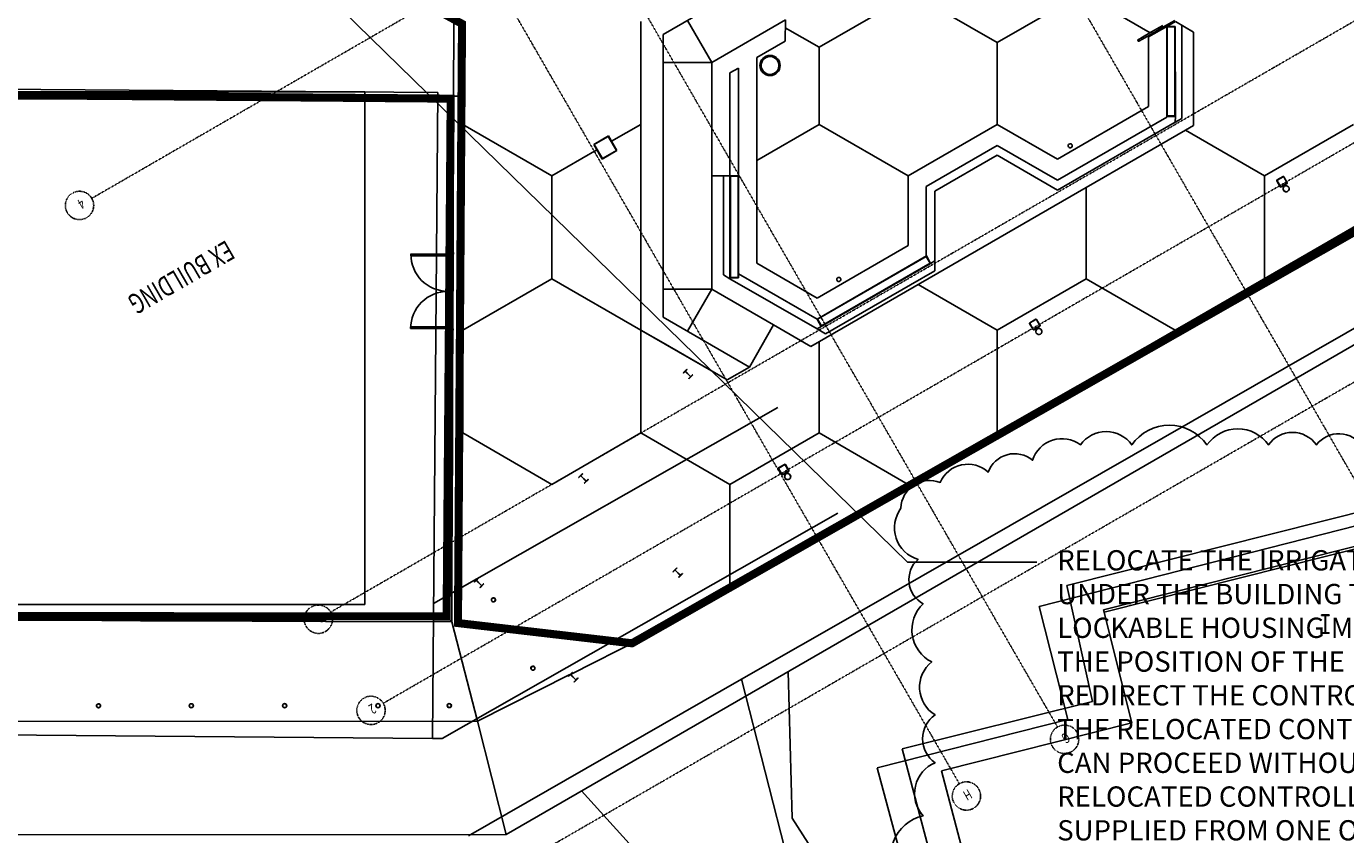
# Model space of a CAD drawing. Extents: x -446640 to 62282, y -90480 to 854597.
# Drawn here: x -237260 to -204676, y 327575 to 347536 of the extents above; entities that cross this region are included whole.
import ezdxf

# ---------------------------------------------------------------- set-up
doc = ezdxf.new("R2010")
doc.units = 0
doc.linetypes.add('X-2431-GF$0$EDG-1DOT-2', pattern=[5, 2, -1.4, 0.2, -1.4])
for name, color, linetype in [('DET-035', 2, 'CONTINUOUS'), ('NOT-25TXT', 4, 'CONTINUOUS'), ('NOT-REVIS', 3, 'CONTINUOUS'), ('X-2431-GF$0$A-BEMCON', 11, 'CONTINUOUS'), ('X-2431-GF$0$A-COLCON', 8, 'CONTINUOUS'), ('X-2431-GF$0$A-COLCON-3', 8, 'CONTINUOUS'), ('X-2431-GF$0$A-DORGEN', 11, 'CONTINUOUS'), ('X-2431-GF$0$A-DORSWG', 11, 'CONTINUOUS'), ('X-2431-GF$0$A-DORSWG-1', 11, 'CONTINUOUS'), ('X-2431-GF$0$A-GENGEN-1', 11, 'CONTINUOUS'), ('X-2431-GF$0$A-GLZALU', 11, 'CONTINUOUS'), ('X-2431-GF$0$A-GLZGEN-1', 11, 'CONTINUOUS'), ('X-2431-GF$0$A-GRDGEN-1', 133, 'X-2431-GF$0$EDG-1DOT-2'), ('X-2431-GF$0$A-HYDGEN', 11, 'CONTINUOUS'), ('X-2431-GF$0$A-METHND', 11, 'CONTINUOUS'), ('X-2431-GF$0$A-SITGEN', 11, 'CONTINUOUS'), ('X-2431-GF$0$A-SITGEN-1', 11, 'CONTINUOUS'), ('X-2431-GF$0$A-SLBCON', 11, 'CONTINUOUS'), ('X-2431-GF$0$A-SLBTRD', 11, 'CONTINUOUS'), ('X-2431-GF$0$A-SLBTRD-1', 11, 'CONTINUOUS'), ('X-2431-GF$0$A-SYMGEN-3', 11, 'CONTINUOUS'), ('X-2431-GF$0$A-WALBLK', 8, 'CONTINUOUS'), ('X-2431-GF$0$A-WALBLK-1', 8, 'CONTINUOUS'), ('X-2431-GF$0$STAY-TEXT', 31, 'CONTINUOUS'), ('X-2431-SG$0$25-2', 11, 'CONTINUOUS'), ('X-2431-SG$0$50-2', 11, 'CONTINUOUS'), ('X-2431-SG$0$A-DETL-3', 8, 'CONTINUOUS'), ('X-2431-SG$0$A-FLOR-1', 11, 'CONTINUOUS'), ('X-XREF', 7, 'CONTINUOUS')]:
    doc.layers.add(name, color=color, linetype=linetype)
doc.styles.add('EDG', font='edg.shx', dxfattribs={"width": 0.9})
doc.styles.add('X-2431-GF$0$EDG', font='edg.shx', dxfattribs={"width": 0.9})

# ---------------------------------------------------------------- blocks, each defined once
blk = doc.blocks.new('X-2431-SG')
at = {"layer": 'X-2431-SG$0$25-2'}
for p, q in [((330190, 257336), (329952, 227227)), ((332952, 227203), (333053, 239913)), ((329951, 226994), (329952, 227227)), ((329952, 227227), (329951, 226994)), ((329952, 227227), (332952, 227203)), ((338124, 218703), (333285, 227201)), ((335517, 217218), (329951, 226994)), ((335256, 217070), (345109, 199769)), ((345109, 199769), (335256, 217070))]:
    blk.add_line(p, q, dxfattribs=at)
at = {"layer": 'X-2431-SG$0$50-2'}
for p, q in [((346140, 257210), (345902, 227101)), ((332952, 227203), (333053, 239913)), ((345902, 227101), (332952, 227203))]:
    blk.add_line(p, q, dxfattribs=at)
at = {"layer": 'X-2431-SG$0$A-DETL-3'}
for p, q in [((345916, 228898), (345916, 257312)), ((333259, 239898), (333259, 228898)), ((333259, 228898), (345916, 228898))]:
    blk.add_line(p, q, dxfattribs=at)
at = {"layer": 'X-2431-SG$0$A-FLOR-1'}
for p, q in [((327543, 226339), (331413, 219594)), ((325332, 218044), (331413, 219594)), ((331413, 219594), (333081, 216679)), ((333081, 216679), (342987, 199389)), ((329221, 216245), (326010, 215385)), ((330422, 211536), (329221, 216245)), ((333209, 212247), (330422, 211536)), ((335865, 201833), (333209, 212247))]:
    blk.add_line(p, q, dxfattribs=at)
blk = doc.blocks.new('X-2431-GF')
at = {"layer": 'X-2431-GF$0$A-BEMCON'}
for p, q in [((42130, 26150), (40981, 24160)), ((42315, 26150), (42130, 26150)), ((49295, 26360), (49174, 26150)), ((49988, 26360), (49295, 26360)), ((52413, 26360), (49988, 26360)), ((52534, 26150), (52413, 26360)), ((53521, 23240), (53868, 23840)), ((53868, 23840), (53775, 24000)), ((52644, 21720), (53521, 23240))]:
    blk.add_line(p, q, dxfattribs=at)
at = {"layer": 'X-2431-GF$0$A-COLCON'}
for p, q in [((45401, 38917), (45198, 38566)), ((45205, 38562), (45409, 38912)), ((45336, 38984), (45329, 38972)), ((45329, 38972), (45397, 38932)), ((45500, 38889), (45336, 38984)), ((45425, 38916), (45493, 38876)), ((45493, 38876), (45500, 38889)), ((45114, 38602), (45106, 38589)), ((45106, 38589), (45271, 38494)), ((45182, 38562), (45114, 38602)), ((45278, 38506), (45210, 38546)), ((45271, 38494), (45278, 38506)), ((40668, 28830), (40668, 28660)), ((40674, 28660), (40674, 28830)), ((40853, 28845), (40683, 28845)), ((40683, 28839), (40853, 28839)), ((40862, 28830), (40862, 28660)), ((40868, 28660), (40868, 28830)), ((47720, 28660), (47720, 28830)), ((47726, 28830), (47726, 28660)), ((47735, 28845), (47905, 28845)), ((47905, 28839), (47735, 28839)), ((47914, 28660), (47914, 28830)), ((47920, 28830), (47920, 28660)), ((54885, 28660), (54885, 28830)), ((54891, 28830), (54891, 28660)), ((54900, 28845), (55070, 28845)), ((55070, 28839), (54900, 28839)), ((55079, 28660), (55079, 28830)), ((55085, 28830), (55085, 28660)), ((40853, 28651), (40683, 28651)), ((40683, 28645), (40853, 28645)), ((47735, 28651), (47905, 28651)), ((47905, 28645), (47735, 28645)), ((54900, 28651), (55070, 28651)), ((55070, 28645), (54900, 28645))]:
    blk.add_line(p, q, dxfattribs=at)
for centre, radius, start, end in [((45391, 38922), 11.4, 329.8411, 59.8411), ((45419, 38906), 11.4, 59.8411, 149.8411), ((45188, 38572), 11.4, 239.8411, 329.8411), ((45215, 38556), 11.4, 149.8411, 239.8411), ((62800, 29898), 50.8, 0, 180), ((62800, 29898), 50.8, 180, 0), ((62800, 29898), 46.8, 0, 180), ((62800, 29898), 46.8, 180, 0), ((65050, 29664), 50.8, 149.8047, 329.8047), ((65050, 29664), 46.8, 149.8047, 329.8047), ((65050, 29664), 50.8, 329.8047, 149.8047), ((65050, 29664), 46.8, 329.8047, 149.8047), ((40683, 28830), 15, 90, 180), ((40683, 28830), 9, 90, 180), ((40853, 28830), 15, 0, 90), ((40853, 28830), 9, 0, 90), ((47735, 28830), 15, 90, 180), ((47735, 28830), 9, 90, 180), ((47905, 28830), 15, 0, 90), ((47905, 28830), 9, 0, 90), ((54900, 28830), 15, 90, 180), ((54900, 28830), 9, 90, 180), ((55070, 28830), 15, 0, 90), ((55070, 28830), 9, 0, 90), ((66577, 28785), 50.8, 60.0238, 240.0238), ((66577, 28785), 46.8, 60.0238, 240.0238), ((66577, 28785), 50.8, 240.0238, 60.0238), ((66577, 28785), 46.8, 240.0238, 60.0238), ((40683, 28660), 15, 180, 270), ((40683, 28660), 9, 180, 270), ((40853, 28660), 15, 270, 0), ((40853, 28660), 9, 270, 0), ((47735, 28660), 15, 180, 270), ((47735, 28660), 9, 180, 270), ((47905, 28660), 9, 270, 0), ((47905, 28660), 15, 270, 0), ((54900, 28660), 15, 180, 270), ((54900, 28660), 9, 180, 270), ((55070, 28660), 9, 270, 0), ((55070, 28660), 15, 270, 0), ((62800, 27948), 50.8, 0, 180), ((62800, 27948), 50.8, 180, 0), ((62800, 27948), 46.8, 0, 180), ((62800, 27948), 46.8, 180, 0), ((68574, 27633), 50.8, 60.0238, 240.0238), ((68574, 27633), 46.8, 60.0238, 240.0238), ((68574, 27633), 50.8, 240.0238, 60.0238), ((68574, 27633), 46.8, 240.0238, 60.0238), ((70571, 26481), 50.8, 60.0238, 240.0238), ((70571, 26481), 46.8, 60.0238, 240.0238), ((70571, 26481), 50.8, 240.0238, 60.0238), ((70571, 26481), 46.8, 240.0238, 60.0238), ((72557, 25336), 50.8, 60.0238, 240.0238), ((72557, 25336), 46.8, 60.0238, 240.0238), ((72557, 25336), 50.8, 240.0238, 60.0238), ((72557, 25336), 46.8, 240.0238, 60.0238)]:
    blk.add_arc(centre, radius, start, end, dxfattribs=at)
at = {"layer": 'X-2431-GF$0$A-COLCON-3'}
for p, q in [((55020, 19854), (54620, 19854)), ((54620, 19854), (54620, 19454)), ((55020, 19454), (55020, 19854)), ((54620, 19454), (55020, 19454))]:
    blk.add_line(p, q, dxfattribs=at)
at = {"layer": 'X-2431-GF$0$A-DORGEN'}
for p, q in [((60313, 21655), (60330, 21685)), ((60355, 21629), (60313, 21653)), ((60332, 21684), (60314, 21654)), ((60314, 21654), (60357, 21630)), ((60338, 21680), (60332, 21684)), ((60333, 21685), (60339, 21681)), ((60339, 21681), (60338, 21680)), ((60344, 21608), (60355, 21627)), ((60369, 21591), (60345, 21605)), ((60358, 21627), (60346, 21607)), ((60346, 21607), (60370, 21593)), ((60370, 21593), (60382, 21613)), ((60383, 21611), (60372, 21592)), ((60384, 21614), (60427, 21589)), ((60426, 21587), (60385, 21611)), ((60427, 21589), (60444, 21618)), ((60446, 21617), (60429, 21588)), ((60437, 21622), (60438, 21624)), ((60444, 21618), (60437, 21622)), ((60438, 21624), (60445, 21620)), ((59365, 20027), (59382, 20056)), ((59373, 20020), (59366, 20024)), ((59384, 20055), (59367, 20026)), ((59367, 20026), (59374, 20022)), ((59374, 20022), (59373, 20020)), ((59426, 20031), (59384, 20055)), ((59385, 20057), (59426, 20033)), ((59428, 20034), (59439, 20052)), ((59441, 20051), (59429, 20031)), ((59465, 20037), (59441, 20051)), ((59442, 20053), (59466, 20039)), ((59453, 20017), (59465, 20037)), ((59496, 19990), (59454, 20015)), ((59467, 20036), (59456, 20018)), ((59456, 20016), (59497, 19992)), ((59471, 19963), (59472, 19965)), ((59478, 19959), (59471, 19963)), ((59472, 19965), (59479, 19961)), ((59479, 19961), (59496, 19990)), ((59498, 19989), (59481, 19960))]:
    blk.add_line(p, q, dxfattribs=at)
for centre, radius, start, end in [((60314, 21654), 2, 149.8047, 239.8047), ((60332, 21684), 2, 59.8047, 149.8047), ((60346, 21607), 2, 149.8047, 239.8047), ((60354, 21627), 1.41, 329.8047, 59.8047), ((60356, 21628), 2, 329.8047, 59.8047), ((60370, 21593), 2, 239.8047, 329.8047), ((60383, 21612), 2, 59.8047, 149.8047), ((60384, 21610), 1.41, 59.8047, 149.8047), ((60427, 21589), 2, 239.8047, 329.8047), ((60444, 21618), 2, 329.8047, 59.8047), ((59367, 20026), 2, 149.8047, 239.8047), ((59384, 20055), 2, 59.8047, 149.8047), ((59427, 20034), 1.41, 239.8047, 329.8047), ((59427, 20032), 2, 239.8047, 329.8047), ((59441, 20051), 2, 59.8047, 149.8047), ((59455, 20016), 2, 149.8047, 239.8047), ((59457, 20017), 1.41, 149.8047, 239.8047), ((59465, 20037), 2, 329.8047, 59.8047), ((59479, 19961), 2, 239.8047, 329.8047), ((59496, 19990), 2, 329.8047, 59.8047)]:
    blk.add_arc(centre, radius, start, end, dxfattribs=at)
at = {"layer": 'X-2431-GF$0$A-DORSWG'}
for centre, start, end in [((60426, 21584), 239.8047, 329.8047), ((59501, 19993), 329.8047, 59.8047)]:
    blk.add_arc(centre, 920, start, end, dxfattribs=at)
at = {"layer": 'X-2431-GF$0$A-DORSWG-1'}
for p, q in [((60426, 21584), (60403, 21545)), ((60403, 21545), (61199, 21082)), ((61221, 21121), (60426, 21584)), ((61221, 21121), (61199, 21082)), ((59501, 19993), (59523, 20032)), ((60296, 19531), (59501, 19993)), ((59523, 20032), (60318, 19569)), ((60296, 19531), (60318, 19569))]:
    blk.add_line(p, q, dxfattribs=at)
at = {"layer": 'X-2431-GF$0$A-GENGEN-1'}
for p, q in [((62087, 30705), (61957, 30671)), ((61957, 30671), (61960, 30661)), ((61960, 30661), (62017, 30677)), ((62023, 30674), (62069, 30501)), ((62075, 30503), (62029, 30675)), ((62032, 30681), (62089, 30696)), ((62089, 30696), (62087, 30705)), ((62066, 30495), (62008, 30480)), ((62008, 30480), (62011, 30471)), ((62011, 30471), (62140, 30506)), ((62138, 30515), (62081, 30499)), ((62140, 30506), (62138, 30515)), ((58561, 29761), (58432, 29726)), ((58432, 29726), (58434, 29717)), ((58434, 29717), (58492, 29732)), ((58497, 29729), (58543, 29556)), ((58550, 29558), (58503, 29731)), ((58506, 29736), (58564, 29751)), ((58564, 29751), (58561, 29761)), ((58540, 29551), (58483, 29535)), ((58483, 29535), (58485, 29526)), ((58485, 29526), (58615, 29561)), ((58612, 29570), (58555, 29555)), ((58615, 29561), (58612, 29570)), ((62939, 27525), (62810, 27490)), ((62810, 27490), (62812, 27481)), ((62812, 27481), (62869, 27496)), ((62875, 27493), (62921, 27320)), ((62927, 27322), (62881, 27495)), ((62884, 27500), (62942, 27515)), ((62942, 27515), (62939, 27525)), ((62918, 27315), (62861, 27299)), ((62861, 27299), (62863, 27290)), ((62863, 27290), (62993, 27325)), ((62990, 27334), (62933, 27319)), ((62993, 27325), (62990, 27334)), ((59414, 26580), (59284, 26545)), ((59284, 26545), (59287, 26536)), ((59287, 26536), (59344, 26551)), ((59349, 26548), (59396, 26375)), ((59402, 26377), (59356, 26550)), ((59359, 26555), (59416, 26571)), ((59416, 26571), (59414, 26580)), ((59392, 26370), (59335, 26355)), ((59335, 26355), (59338, 26345)), ((59338, 26345), (59467, 26380)), ((59465, 26389), (59407, 26374)), ((59467, 26380), (59465, 26389)), ((55888, 25635), (55758, 25601)), ((55758, 25601), (55761, 25591)), ((55761, 25591), (55818, 25607)), ((55867, 25425), (55810, 25410)), ((55812, 25401), (55941, 25435)), ((55824, 25603), (55870, 25431)), ((55876, 25432), (55830, 25605)), ((55833, 25611), (55890, 25626)), ((55939, 25445), (55882, 25429)), ((55890, 25626), (55888, 25635)), ((55941, 25435), (55939, 25445)), ((55810, 25410), (55812, 25401))]:
    blk.add_line(p, q, dxfattribs=at)
for centre, start, end in [((62018, 30673), 15, 105), ((62033, 30676), 105, 195), ((62065, 30500), 285, 15), ((62079, 30504), 195, 285), ((58493, 29728), 15, 105), ((58508, 29732), 105, 195), ((58539, 29555), 285, 15), ((58554, 29559), 195, 285), ((62871, 27492), 15, 105), ((62886, 27496), 105, 195), ((62917, 27319), 285, 15), ((62932, 27323), 195, 285), ((59345, 26547), 15, 105), ((59360, 26551), 105, 195), ((59391, 26374), 285, 15), ((59406, 26378), 195, 285), ((55819, 25602), 15, 105), ((55834, 25606), 105, 195), ((55866, 25430), 285, 15), ((55881, 25434), 195, 285)]:
    blk.add_arc(centre, 4.5, start, end, dxfattribs=at)
at = {"layer": 'X-2431-GF$0$A-GLZALU'}
for p, q in [((63343, 26828), (62923, 26107)), ((63429, 26778), (63009, 26056)), ((66648, 26216), (67366, 25799)), ((66699, 26303), (67416, 25885)), ((62897, 26063), (62477, 25342)), ((62984, 26013), (62564, 25291)), ((67409, 25774), (68126, 25356)), ((67459, 25860), (68176, 25443)), ((68176, 25443), (68126, 25356)), ((68169, 25331), (68220, 25417)), ((68220, 25417), (68176, 25443)), ((62477, 25342), (62452, 25299)), ((62452, 25299), (62539, 25248)), ((62564, 25291), (62477, 25342)), ((62539, 25248), (62564, 25291)), ((68126, 25356), (68169, 25331)), ((69034, 24828), (69751, 24411)), ((69084, 24915), (69801, 24497)), ((69845, 24472), (70562, 24054)), ((61829, 24227), (61409, 23505)), ((61915, 24177), (61495, 23455)), ((69794, 24386), (70512, 23968)), ((70562, 24054), (70512, 23968)), ((70512, 23968), (70555, 23943)), ((70555, 23943), (70605, 24029)), ((70605, 24029), (70562, 24054)), ((61384, 23462), (60964, 22740)), ((71383, 23461), (72100, 23044)), ((71433, 23548), (72150, 23130)), ((61470, 23412), (61050, 22690)), ((72143, 23019), (72861, 22601)), ((72193, 23105), (72911, 22688)), ((60964, 22740), (60938, 22697)), ((60938, 22697), (61025, 22647)), ((61050, 22690), (60964, 22740)), ((61025, 22647), (61050, 22690)), ((72911, 22688), (72861, 22601)), ((72861, 22601), (72904, 22576)), ((72904, 22576), (72954, 22663)), ((72954, 22663), (72911, 22688))]:
    blk.add_line(p, q, dxfattribs=at)
at = {"layer": 'X-2431-GF$0$A-GLZALU', "extrusion": (0, 0, -1)}
for p, q in [((63368, 26872), (63343, 26828)), ((63343, 26828), (63429, 26778)), ((63454, 26821), (63368, 26872)), ((63429, 26778), (63454, 26821)), ((62923, 26107), (62897, 26063)), ((63009, 26056), (62923, 26107)), ((66655, 26328), (66605, 26241)), ((66605, 26241), (66648, 26216)), ((66648, 26216), (66699, 26303)), ((66699, 26303), (66655, 26328)), ((62897, 26063), (62984, 26013)), ((62984, 26013), (63009, 26056)), ((67416, 25885), (67366, 25799)), ((67366, 25799), (67409, 25774)), ((67409, 25774), (67459, 25860)), ((67459, 25860), (67416, 25885)), ((69041, 24940), (68991, 24853)), ((68991, 24853), (69034, 24828)), ((69034, 24828), (69084, 24915)), ((69084, 24915), (69041, 24940)), ((69801, 24497), (69751, 24411)), ((69794, 24386), (69845, 24472)), ((69845, 24472), (69801, 24497)), ((61854, 24270), (61829, 24227)), ((61829, 24227), (61915, 24177)), ((61940, 24220), (61854, 24270)), ((61915, 24177), (61940, 24220)), ((69751, 24411), (69794, 24386)), ((61409, 23505), (61384, 23462)), ((61384, 23462), (61470, 23412)), ((61495, 23455), (61409, 23505)), ((71390, 23573), (71339, 23486)), ((71339, 23486), (71383, 23461)), ((71383, 23461), (71433, 23548)), ((71433, 23548), (71390, 23573)), ((61470, 23412), (61495, 23455)), ((72150, 23130), (72100, 23044)), ((72100, 23044), (72143, 23019)), ((72143, 23019), (72193, 23105)), ((72193, 23105), (72150, 23130))]:
    blk.add_line(p, q, dxfattribs=at)
at = {"layer": 'X-2431-GF$0$A-GLZGEN-1'}
for p, q in [((63381, 26806), (62962, 26084)), ((62970, 26079), (63390, 26801)), ((63390, 26801), (63381, 26806)), ((62962, 26084), (62970, 26079)), ((66676, 26264), (66671, 26255)), ((66671, 26255), (67388, 25838)), ((67393, 25846), (66676, 26264)), ((62936, 26041), (62516, 25319)), ((62525, 25314), (62945, 26036)), ((62945, 26036), (62936, 26041)), ((67388, 25838), (67393, 25846)), ((67436, 25821), (67431, 25813)), ((67431, 25813), (68149, 25395)), ((68154, 25404), (67436, 25821)), ((62516, 25319), (62525, 25314)), ((68149, 25395), (68154, 25404)), ((69061, 24876), (69056, 24867)), ((69056, 24867), (69774, 24450)), ((69779, 24458), (69061, 24876)), ((69774, 24450), (69779, 24458)), ((61868, 24204), (61448, 23482)), ((61456, 23477), (61876, 24199)), ((61876, 24199), (61868, 24204)), ((69822, 24433), (69817, 24424)), ((69817, 24424), (70534, 24007)), ((70539, 24016), (69822, 24433)), ((70534, 24007), (70539, 24016)), ((61448, 23482), (61456, 23477)), ((71410, 23509), (71405, 23500)), ((71405, 23500), (72123, 23083)), ((72128, 23091), (71410, 23509)), ((61422, 23439), (61003, 22718)), ((61011, 22713), (61431, 23434)), ((61431, 23434), (61422, 23439)), ((72123, 23083), (72128, 23091)), ((72171, 23066), (72166, 23058)), ((72166, 23058), (72883, 22640)), ((72888, 22649), (72171, 23066)), ((61003, 22718), (61011, 22713)), ((72883, 22640), (72888, 22649))]:
    blk.add_line(p, q, dxfattribs=at)
at = {"layer": 'X-2431-GF$0$A-GRDGEN-1'}
for p, q in [((42894, 37634), (42894, -3186)), ((52305, 37634), (52305, -3186)), ((55105, 37634), (55105, -3186)), ((66434, 33919), (-8295, 33919)), ((66434, 28800), (-8295, 28800)), ((66434, 26200), (-8295, 26200)), ((66434, 14400), (-8295, 14400))]:
    blk.add_line(p, q, dxfattribs=at)
for centre in [(52305, 37984), (55105, 37984), (66784, 28800), (66784, 26200), (66784, 14400)]:
    blk.add_circle(centre, 350, dxfattribs=at)
at = {"layer": 'X-2431-GF$0$A-HYDGEN'}
for centre, radius, start, end in [((40768, 28945), 75, 0, 180), ((40768, 28945), 75, 0, 180), ((40768, 28945), 74, 0, 180), ((47820, 28945), 75, 0, 180), ((47820, 28945), 75, 0, 180), ((47820, 28945), 74, 0, 180), ((54985, 28945), 75, 0, 180), ((54985, 28945), 75, 0, 180), ((54985, 28945), 74, 0, 180), ((40768, 28945), 75, 180, 0), ((40768, 28945), 75, 180, 0), ((40768, 28945), 74, 180, 0), ((47820, 28945), 75, 180, 0), ((47820, 28945), 75, 180, 0), ((47820, 28945), 74, 180, 0), ((54985, 28945), 75, 180, 0), ((54985, 28945), 75, 180, 0), ((54985, 28945), 74, 180, 0)]:
    blk.add_arc(centre, radius, start, end, dxfattribs=at)
at = {"layer": 'X-2431-GF$0$A-METHND'}
for p, q in [((41391, 23971), (41073, 23971)), ((41709, 23971), (41391, 23971)), ((41709, 23929), (41391, 23929)), ((42012, 23971), (41709, 23971)), ((41709, 23971), (41709, 23950)), ((41709, 23950), (41709, 23929)), ((41709, 23929), (42012, 23929)), ((42012, 23971), (42015, 23971)), ((42013, 23971), (42012, 23971)), ((42012, 23929), (42015, 23929)), ((42016, 23971), (42013, 23971)), ((42016, 23929), (42013, 23929)), ((42015, 23971), (42018, 23971)), ((42015, 23929), (42018, 23929)), ((42019, 23971), (42016, 23971)), ((42019, 23929), (42016, 23929)), ((42018, 23971), (42021, 23971)), ((42018, 23929), (42021, 23929)), ((42022, 23971), (42019, 23971)), ((42022, 23929), (42019, 23929)), ((42021, 23971), (42024, 23971)), ((42021, 23929), (42024, 23929)), ((42025, 23971), (42022, 23971)), ((42025, 23929), (42022, 23929)), ((42024, 23971), (42027, 23971)), ((42024, 23929), (42027, 23929)), ((42028, 23971), (42025, 23971)), ((42028, 23929), (42025, 23929)), ((42027, 23971), (42030, 23971)), ((42027, 23929), (42030, 23929)), ((42031, 23971), (42028, 23971)), ((42031, 23929), (42028, 23929)), ((42030, 23971), (42033, 23971)), ((42030, 23929), (42033, 23929)), ((42034, 23971), (42031, 23971)), ((42034, 23929), (42031, 23929)), ((42033, 23971), (42036, 23971)), ((42033, 23929), (42036, 23929)), ((42037, 23971), (42034, 23971)), ((42037, 23929), (42034, 23929)), ((42036, 23971), (42039, 23971)), ((42036, 23929), (42039, 23929)), ((42040, 23971), (42037, 23971)), ((42040, 23929), (42037, 23929)), ((42039, 23971), (42042, 23971)), ((42039, 23929), (42042, 23929)), ((42042, 23971), (42040, 23971)), ((42042, 23929), (42040, 23929)), ((42042, 23971), (42044, 23971)), ((42045, 23971), (42042, 23971)), ((42045, 23929), (42042, 23929)), ((42042, 23929), (42044, 23929)), ((42044, 23971), (42047, 23971)), ((42044, 23929), (42047, 23929)), ((42048, 23971), (42045, 23971)), ((42048, 23929), (42045, 23929)), ((42047, 23971), (42050, 23971)), ((42047, 23929), (42050, 23929)), ((42050, 23971), (42048, 23971)), ((42050, 23929), (42048, 23929)), ((42050, 23971), (42052, 23971)), ((42053, 23971), (42050, 23971)), ((42053, 23929), (42050, 23929)), ((42050, 23929), (42052, 23929)), ((42052, 23971), (42055, 23971)), ((42052, 23929), (42055, 23929)), ((42055, 23971), (42053, 23971)), ((42055, 23929), (42053, 23929)), ((42055, 23971), (42057, 23971)), ((42058, 23971), (42055, 23971)), ((42058, 23929), (42055, 23929)), ((42055, 23929), (42057, 23929)), ((42057, 23971), (42059, 23971)), ((42057, 23929), (42059, 23929)), ((42060, 23971), (42058, 23971)), ((42060, 23929), (42058, 23929)), ((42059, 23971), (42062, 23971)), ((42059, 23929), (42062, 23929)), ((42062, 23971), (42060, 23971)), ((42062, 23929), (42060, 23929)), ((42062, 23971), (42064, 23971)), ((42065, 23971), (42062, 23971)), ((42065, 23929), (42062, 23929)), ((42062, 23929), (42064, 23929)), ((42064, 23971), (42066, 23971)), ((42064, 23929), (42066, 23929)), ((42067, 23971), (42065, 23971)), ((42067, 23929), (42065, 23929)), ((42066, 23971), (42068, 23971)), ((42066, 23929), (42068, 23929)), ((42069, 23971), (42067, 23971)), ((42069, 23929), (42067, 23929)), ((42068, 23971), (42070, 23971)), ((42068, 23929), (42070, 23929)), ((42071, 23971), (42069, 23971)), ((42071, 23929), (42069, 23929)), ((42070, 23971), (42072, 23971)), ((42070, 23929), (42072, 23929)), ((42072, 23971), (42071, 23971)), ((42072, 23929), (42071, 23929)), ((42072, 23971), (42074, 23971)), ((42074, 23971), (42072, 23971)), ((42074, 23929), (42072, 23929)), ((42072, 23929), (42074, 23929)), ((42074, 23971), (42075, 23971)), ((42076, 23971), (42074, 23971)), ((42076, 23929), (42074, 23929)), ((42074, 23929), (42075, 23929)), ((42075, 23971), (42077, 23971)), ((42075, 23929), (42077, 23929)), ((42077, 23971), (42076, 23971)), ((42077, 23929), (42076, 23929)), ((42077, 23971), (42078, 23971)), ((42079, 23971), (42077, 23971)), ((42079, 23929), (42077, 23929)), ((42077, 23929), (42078, 23929)), ((42078, 23971), (42080, 23971)), ((42078, 23929), (42080, 23929)), ((42080, 23971), (42079, 23971)), ((42080, 23929), (42079, 23929)), ((42080, 23971), (42081, 23971)), ((42081, 23971), (42080, 23971)), ((42081, 23929), (42080, 23929)), ((42080, 23929), (42081, 23929)), ((42081, 23971), (42082, 23971)), ((42083, 23971), (42081, 23971)), ((42083, 23929), (42081, 23929)), ((42081, 23929), (42082, 23929)), ((42082, 23971), (42083, 23971)), ((42082, 23929), (42083, 23929)), ((42083, 23971), (42084, 23971)), ((42084, 23971), (42083, 23971)), ((42084, 23929), (42083, 23929)), ((42083, 23929), (42084, 23929)), ((42084, 23971), (42085, 23971)), ((42085, 23971), (42084, 23971)), ((42084, 23971), (42084, 23971)), ((42085, 23929), (42084, 23929)), ((42084, 23929), (42084, 23929)), ((42084, 23929), (42085, 23929)), ((42085, 23971), (42086, 23971)), ((42086, 23971), (42085, 23971)), ((42086, 23929), (42085, 23929)), ((42085, 23929), (42086, 23929)), ((42086, 23971), (42086, 23971)), ((42086, 23971), (42087, 23971)), ((42087, 23971), (42086, 23971)), ((42086, 23971), (42086, 23971)), ((42087, 23929), (42086, 23929)), ((42086, 23929), (42086, 23929)), ((42086, 23929), (42086, 23929)), ((42086, 23929), (42087, 23929)), ((42087, 23971), (42088, 23971)), ((42087, 23971), (42087, 23971)), ((42087, 23971), (42087, 23971)), ((42087, 23971), (42087, 23971)), ((42087, 23971), (42087, 23971)), ((42087, 23971), (42087, 23971)), ((42087, 23971), (42087, 23971)), ((42087, 23971), (42087, 23971)), ((42088, 23929), (42087, 23929)), ((42087, 23929), (42087, 23929)), ((42087, 23929), (42087, 23929)), ((42087, 23929), (42087, 23929)), ((42087, 23929), (42087, 23929)), ((42087, 23929), (42087, 23929)), ((42087, 23929), (42087, 23929)), ((42087, 23929), (42087, 23929)), ((42088, 23971), (42089, 23971)), ((42089, 23929), (42088, 23929)), ((42088, 23929), (42088, 23929)), ((42089, 23971), (42090, 23971)), ((42090, 23929), (42089, 23929)), ((42090, 23971), (42091, 23971)), ((42091, 23929), (42090, 23929)), ((42091, 23971), (42092, 23971)), ((42092, 23929), (42091, 23929)), ((42092, 23971), (42092, 23971)), ((42092, 23971), (42093, 23970)), ((42093, 23929), (42092, 23929)), ((42093, 23970), (42094, 23970)), ((42094, 23930), (42093, 23930)), ((42093, 23930), (42093, 23929)), ((42094, 23970), (42095, 23970)), ((42095, 23930), (42094, 23930)), ((42095, 23970), (42096, 23970)), ((42096, 23931), (42095, 23930)), ((42096, 23970), (42096, 23969)), ((42096, 23969), (42097, 23969)), ((42097, 23931), (42096, 23931)), ((42097, 23969), (42098, 23968)), ((42098, 23932), (42097, 23931)), ((42097, 23931), (42097, 23931)), ((42098, 23968), (42099, 23968)), ((42099, 23932), (42098, 23932)), ((42099, 23968), (42099, 23967)), ((42099, 23967), (42100, 23967)), ((42100, 23933), (42099, 23933)), ((42099, 23933), (42099, 23932)), ((42100, 23967), (42101, 23966)), ((42101, 23934), (42100, 23933)), ((42101, 23966), (42101, 23966)), ((42101, 23966), (42102, 23965)), ((42102, 23935), (42101, 23934)), ((42101, 23934), (42101, 23934)), ((42102, 23965), (42103, 23965)), ((42103, 23935), (42102, 23935)), ((42103, 23965), (42103, 23964)), ((42103, 23964), (42104, 23964)), ((42104, 23937), (42103, 23936)), ((42103, 23936), (42103, 23935)), ((42104, 23964), (42104, 23963)), ((42104, 23963), (42105, 23962)), ((42105, 23938), (42104, 23937)), ((42104, 23937), (42104, 23937)), ((42105, 23962), (42105, 23961)), ((42105, 23961), (42106, 23961)), ((42106, 23939), (42105, 23939)), ((42105, 23939), (42105, 23938)), ((42106, 23961), (42106, 23960)), ((42106, 23960), (42106, 23959)), ((42106, 23959), (42107, 23958)), ((42107, 23941), (42106, 23940)), ((42106, 23940), (42106, 23939)), ((42107, 23958), (42107, 23958)), ((42107, 23958), (42107, 23957)), ((42107, 23957), (42108, 23956)), ((42108, 23944), (42107, 23943)), ((42107, 23943), (42107, 23943)), ((42107, 23943), (42107, 23942)), ((42107, 23942), (42107, 23941)), ((42108, 23956), (42108, 23955)), ((42108, 23955), (42108, 23954)), ((42108, 23954), (42108, 23954)), ((42108, 23954), (42108, 23953)), ((42108, 23953), (42108, 23952)), ((42108, 23952), (42109, 23951)), ((42109, 23949), (42108, 23948)), ((42108, 23948), (42108, 23947)), ((42108, 23947), (42108, 23947)), ((42108, 23947), (42108, 23946)), ((42108, 23946), (42108, 23945)), ((42108, 23945), (42108, 23944)), ((42109, 23951), (42109, 23950)), ((42109, 23950), (42109, 23949)), ((42109, 23950), (42109, 23950))]:
    blk.add_line(p, q, dxfattribs=at)
at = {"layer": 'X-2431-GF$0$A-SITGEN'}
blk.add_line((56535, 15140), (57431, 16679), dxfattribs=at)
at = {"layer": 'X-2431-GF$0$A-SITGEN-1'}
for p, q in [((50047, 19965), (50057, 19964)), ((50057, 19961), (50047, 19963)), ((50047, 19907), (50057, 19909)), ((50057, 19906), (50047, 19905)), ((50070, 20015), (50060, 20019)), ((50061, 20021), (50070, 20018)), ((50095, 20065), (50087, 20070)), ((50088, 20072), (50096, 20067)), ((50132, 20106), (50125, 20114)), ((50127, 20115), (50133, 20108)), ((50177, 20138), (50172, 20147)), ((50175, 20148), (50179, 20139)), ((50229, 20158), (50226, 20168)), ((50229, 20168), (50231, 20159)), ((50284, 20165), (50284, 20175)), ((50286, 20175), (50286, 20165)), ((50339, 20159), (50341, 20168)), ((50344, 20168), (50341, 20158)), ((50391, 20139), (50395, 20148)), ((50398, 20147), (50393, 20138)), ((50437, 20108), (50443, 20115)), ((50445, 20114), (50438, 20106)), ((50474, 20067), (50482, 20072)), ((50483, 20070), (50475, 20065)), ((50500, 20018), (50509, 20021)), ((50510, 20019), (50500, 20015)), ((50513, 19964), (50523, 19965)), ((50523, 19963), (50513, 19961)), ((50513, 19909), (50523, 19907)), ((50523, 19905), (50513, 19906)), ((50060, 19851), (50070, 19855)), ((50070, 19852), (50061, 19849)), ((50087, 19800), (50095, 19805)), ((50096, 19803), (50088, 19798)), ((50125, 19756), (50132, 19764)), ((50133, 19762), (50127, 19755)), ((50172, 19723), (50177, 19732)), ((50179, 19731), (50175, 19722)), ((50226, 19702), (50229, 19712)), ((50231, 19711), (50229, 19702)), ((50284, 19695), (50284, 19705)), ((50286, 19705), (50286, 19695)), ((50341, 19702), (50339, 19711)), ((50341, 19712), (50344, 19702)), ((50395, 19722), (50391, 19731)), ((50393, 19732), (50398, 19723)), ((50443, 19755), (50437, 19762)), ((50438, 19764), (50445, 19756)), ((50482, 19798), (50474, 19803)), ((50475, 19805), (50483, 19800)), ((50500, 19855), (50510, 19851)), ((50509, 19849), (50500, 19852))]:
    blk.add_line(p, q, dxfattribs=at)
blk.add_circle((50285, 19935), 250, dxfattribs=at)
for radius, start, end in [(245, 0, 180), (245, 180, 0), (240, 173.3753, 180), (240, 180, 186.6247), (240, 159.5292, 172.7785), (240, 172.7785, 173.3753), (240, 186.6247, 187.2215), (240, 187.2215, 200.4708), (230, 173.3883, 180), (230, 180, 186.6117), (230, 159.5422, 172.7655), (230, 187.2345, 200.4578), (240, 158.9324, 159.5292), (240, 145.683, 158.9324), (220, 90, 270), (230, 145.696, 158.9194), (240, 145.0862, 145.683), (240, 131.8369, 145.0862), (230, 131.8498, 145.0732), (240, 131.24, 131.8369), (240, 117.9907, 131.24), (230, 118.0037, 131.2271), (240, 117.3939, 117.9907), (240, 104.1446, 117.3939), (230, 104.1575, 117.3809), (240, 103.5477, 104.1446), (240, 90.2984, 103.5477), (230, 90.3114, 103.5348), (240, 93.1042, 95.4582), (240, 89.6986, 90.2961), (220, 270, 90), (240, 76.4523, 89.7016), (230, 76.4652, 89.6886), (240, 84.5387, 86.8969), (240, 75.8554, 76.4523), (230, 62.6191, 75.8425), (240, 62.6061, 75.8554), (230, 48.7729, 61.9963), (240, 62.0093, 62.6061), (240, 48.76, 62.0093), (230, 34.9268, 48.1501), (240, 48.1631, 48.76), (240, 34.9138, 48.1631), (230, 21.0806, 34.304), (240, 34.317, 34.9138), (240, 21.0676, 34.317), (230, 7.2345, 20.4578), (230, 339.5422, 352.7655), (240, 20.4708, 21.0676), (240, 7.2215, 20.4708), (240, 339.5292, 352.7785), (230, 0, 6.6117), (230, 353.3883, 0), (240, 346.8884, 352.7785), (240, 6.6247, 7.2215), (240, 0, 6.6247), (240, 353.3753, 0), (240, 352.7785, 353.3753), (240, 200.4708, 201.0676), (240, 201.0676, 214.317), (230, 201.0806, 214.304), (240, 206.9574, 208.4291), (240, 214.317, 214.9138), (240, 214.9138, 228.1631), (230, 214.9268, 228.1502), (240, 228.1631, 228.76), (240, 228.76, 242.0093), (230, 228.7729, 241.9963), (240, 242.0093, 242.6061), (240, 242.6061, 255.8554), (230, 242.6191, 255.8425), (240, 255.8554, 256.4523), (240, 256.4523, 269.7016), (230, 256.4652, 269.6886), (240, 264.5411, 266.8953), (240, 269.6996, 270.2971), (230, 270.3114, 283.5348), (240, 270.2984, 283.5477), (240, 273.1024, 275.4607), (230, 284.1575, 297.3809), (240, 283.5477, 284.1446), (240, 284.1446, 297.3939), (230, 298.0037, 311.2271), (240, 297.3939, 297.9907), (240, 297.9907, 311.24), (230, 311.8499, 325.0732), (240, 311.24, 311.8369), (240, 311.8369, 325.0862), (230, 325.696, 338.9194), (240, 325.0862, 325.683), (240, 325.683, 338.9324), (240, 338.9324, 339.5292), (240, 339.5292, 345.4186)]:
    blk.add_arc((50285, 19935), radius, start, end, dxfattribs=at)
at = {"layer": 'X-2431-GF$0$A-SLBCON'}
for p, q in [((56143, 40151), (55326, 37137)), ((55896, 36181), (56915, 39942)), ((50660, 38462), (49875, 35694)), ((55326, 37137), (50660, 38462)), ((59003, 38493), (59108, 36303)), ((49875, 35694), (41075, 38193)), ((41092, 38255), (49892, 35756)), ((40087, 37642), (50360, 34725)), ((50360, 34725), (51240, 37517)), ((51240, 37517), (55896, 36181)), ((63274, 33123), (62415, 37112)), ((59108, 36303), (57379, 33123)), ((34625, 33123), (65428, 33123)), ((65428, 33123), (64642, 30349)), ((65428, 33123), (64642, 30349)), ((76547, 26709), (65428, 33123)), ((60127, 30600), (34724, 30600)), ((42344, 30600), (37263, 30600)), ((42344, 30600), (41073, 28400)), ((44884, 30600), (42344, 30600)), ((46154, 28400), (44884, 30600)), ((44884, 30600), (46154, 28400)), ((49965, 30600), (48694, 28400)), ((48694, 28400), (49964, 30600)), ((52505, 30600), (49965, 30600)), ((57586, 30600), (52505, 30600)), ((53775, 28400), (52505, 30600)), ((57586, 30600), (56315, 28400)), ((60126, 30600), (62055, 30493)), ((62056, 30493), (60127, 30600)), ((62086, 30491), (64642, 30349)), ((64642, 30349), (62086, 30491)), ((64642, 30349), (63962, 27903)), ((63962, 27903), (64642, 30349)), ((85459, 18341), (64642, 30349)), ((64642, 30349), (85459, 18341)), ((41073, 28400), (38533, 28400)), ((38533, 28400), (41073, 28400)), ((42199, 26450), (41073, 28400)), ((41073, 28400), (42199, 26450)), ((45028, 26450), (46154, 28400)), ((46154, 28400), (45028, 26450)), ((48694, 28400), (46154, 28400)), ((49820, 26450), (48694, 28400)), ((52649, 26450), (53775, 28400)), ((53775, 28400), (56315, 28400)), ((56315, 28400), (57586, 26200)), ((40814, 24450), (41968, 26450)), ((41968, 26450), (42199, 26450)), ((42199, 26450), (45028, 26450)), ((45028, 26450), (52880, 26450)), ((52880, 26450), (53412, 25529)), ((53412, 25529), (54452, 26129)), ((54452, 26129), (53412, 25529)), ((54452, 26129), (55086, 26129)), ((55086, 26129), (56315, 24000)), ((56315, 24000), (57586, 26200)), ((57586, 26200), (56315, 24000)), ((57586, 26200), (60126, 26200)), ((61396, 24000), (60126, 26200)), ((60126, 26200), (61396, 24000)), ((53412, 25529), (54295, 24000)), ((41073, 24000), (40814, 24450)), ((55334, 24600), (54295, 24000)), ((54295, 24000), (55334, 24600)), ((41725, 23971), (41709, 24000)), ((42678, 22321), (41750, 23929)), ((46154, 24000), (45144, 22250)), ((45144, 22250), (46154, 24000)), ((48694, 24000), (49965, 21800)), ((49965, 21800), (48694, 24000)), ((54295, 24000), (52894, 21575)), ((56315, 24000), (53775, 19600)), ((55334, 23400), (54295, 24000)), ((54295, 24000), (55334, 23400)), ((57586, 21800), (56315, 24000)), ((56315, 24000), (57586, 21800)), ((60126, 21800), (61396, 24000)), ((61396, 24000), (60126, 21800)), ((49965, 21800), (49012, 20150)), ((49012, 20150), (49965, 21800)), ((49965, 21800), (51743, 21800)), ((51743, 21800), (49965, 21800)), ((52895, 21575), (52505, 21800)), ((56315, 19600), (57586, 21800)), ((57586, 21800), (56315, 19600)), ((60126, 21800), (57586, 21800)), ((60322, 21648), (59394, 20052)), ((60336, 21671), (60323, 21649)), ((46356, 20150), (49012, 20150)), ((49012, 20150), (49493, 19317)), ((49493, 19317), (49012, 20150)), ((59393, 20050), (59380, 20029)), ((53775, 19600), (52505, 17400)), ((54610, 19600), (53775, 19600)), ((53775, 19600), (54610, 19600)), ((56315, 19600), (55030, 19600)), ((55030, 19600), (56315, 19600)), ((56315, 19600), (57586, 17400)), ((51495, 19150), (52534, 18550)), ((51495, 17950), (51495, 19150)), ((52534, 18550), (51495, 19150)), ((51495, 19150), (51495, 17950)), ((57586, 17400), (56316, 15200)), ((57235, 16793), (57431, 16679))]:
    blk.add_line(p, q, dxfattribs=at)
for centre, start, end in [((44855, 25360), 0, 180), ((44855, 25360), 180, 0), ((51455, 25360), 0, 180), ((51455, 25360), 180, 0)]:
    blk.add_arc(centre, 50, start, end, dxfattribs=at)
at = {"layer": 'X-2431-GF$0$A-SLBTRD'}
for p, q in [((41316, 24000), (41073, 24000)), ((41408, 23971), (41391, 24000)), ((41725, 23971), (41708, 24000)), ((42678, 22321), (41750, 23929))]:
    blk.add_line(p, q, dxfattribs=at)
at = {"layer": 'X-2431-GF$0$A-SLBTRD-1'}
for p, q in [((41408, 23971), (41391, 24000)), ((41725, 23971), (41708, 24000)), ((42678, 22321), (41750, 23929))]:
    blk.add_line(p, q, dxfattribs=at)
at = {"layer": 'X-2431-GF$0$A-SYMGEN-3'}
blk.add_line((64002, 27752), (63962, 27903), dxfattribs=at)
at = {"layer": 'X-2431-GF$0$A-WALBLK'}
for p, q in [((62448, 25301), (63363, 26874)), ((63458, 26819), (62543, 25246)), ((42244, 26028), (42315, 26150)), ((42315, 26150), (45675, 26150)), ((45675, 26150), (46535, 24660)), ((48313, 24660), (49174, 26150)), ((49174, 26150), (49293, 26150)), ((52413, 26150), (52534, 26150)), ((52534, 26150), (53775, 24000)), ((55680, 24000), (54451, 26129)), ((54451, 26129), (54452, 26129)), ((55086, 26129), (54452, 26129)), ((55086, 26129), (55998, 24550)), ((68168, 25328), (66603, 26238)), ((66659, 26333), (68223, 25423)), ((42436, 25940), (42426, 25923)), ((45554, 25940), (42436, 25940)), ((46414, 24450), (45554, 25940)), ((49295, 25940), (48435, 24450)), ((53533, 24000), (52413, 25940)), ((42696, 25490), (41836, 24000)), ((45294, 25490), (42696, 25490)), ((46154, 24000), (45294, 25490)), ((49555, 25490), (48694, 24000)), ((52153, 25490), (49555, 25490)), ((53013, 24000), (52153, 25490)), ((70553, 23940), (68989, 24850)), ((69044, 24945), (70608, 24035)), ((48435, 24450), (46414, 24450)), ((46535, 24660), (48313, 24660)), ((56315, 24000), (55998, 24550)), ((60934, 22699), (61850, 24273)), ((61945, 24217), (61029, 22644)), ((41316, 24000), (41836, 24000)), ((48694, 24000), (46154, 24000)), ((50473, 19600), (53013, 24000)), ((52187, 17950), (55680, 24000)), ((56315, 24000), (52505, 17400)), ((53775, 24000), (53765, 23982)), ((72902, 22573), (71338, 23483)), ((71393, 23578), (72957, 22668)), ((42084, 22250), (45144, 22250)), ((45144, 22250), (46521, 19864)), ((52323, 21905), (50992, 19600)), ((50992, 19600), (52323, 21905)), ((52505, 21800), (51235, 19600)), ((52895, 21575), (51754, 19600)), ((52895, 21575), (52505, 21800)), ((49656, 19600), (49396, 19150)), ((49656, 19600), (50473, 19600)), ((50992, 19600), (51235, 19600)), ((51495, 19150), (51754, 19600)), ((51495, 19150), (49396, 19150)), ((48001, 17950), (52187, 17950))]:
    blk.add_line(p, q, dxfattribs=at)
at = {"layer": 'X-2431-GF$0$A-WALBLK-1'}
for p, q in [((63962, 27903), (63363, 26874)), ((63458, 26819), (64002, 27752)), ((66659, 26333), (63962, 27903)), ((64002, 27752), (66603, 26238)), ((63363, 26874), (63458, 26819)), ((52413, 26150), (49293, 26150)), ((49293, 26150), (49293, 25940)), ((49303, 26140), (49303, 25950)), ((52403, 26140), (49303, 26140)), ((52403, 25950), (52403, 26140)), ((52413, 25940), (52413, 26150)), ((66603, 26238), (66659, 26333)), ((42244, 26028), (41134, 24105)), ((41148, 24109), (42248, 26014)), ((41312, 24014), (42412, 25919)), ((41316, 24000), (42426, 25923)), ((42426, 25923), (42244, 26028)), ((42412, 25919), (42248, 26014)), ((49293, 25940), (52413, 25940)), ((52403, 25950), (49303, 25950)), ((68223, 25423), (68168, 25328)), ((69044, 24945), (68223, 25423)), ((62448, 25301), (61850, 24273)), ((61945, 24217), (62543, 25246)), ((62543, 25246), (62448, 25301)), ((68168, 25328), (68989, 24850)), ((68989, 24850), (69044, 24945)), ((61850, 24273), (61945, 24217)), ((41134, 24105), (41316, 24000)), ((41148, 24109), (41312, 24014)), ((53583, 24087), (52323, 21905)), ((52337, 21909), (53587, 24074)), ((52501, 21814), (53751, 23979)), ((52505, 21800), (53765, 23982)), ((53765, 23982), (53583, 24087)), ((53751, 23979), (53587, 24074)), ((70608, 24035), (70553, 23940)), ((70553, 23940), (71338, 23483)), ((71393, 23578), (70608, 24035)), ((71338, 23483), (71393, 23578)), ((60934, 22699), (60336, 21671)), ((60431, 21616), (61029, 22644)), ((61029, 22644), (60934, 22699)), ((72957, 22668), (72902, 22573)), ((72902, 22573), (74778, 21482)), ((74928, 21521), (72957, 22668)), ((52323, 21905), (52505, 21800)), ((52337, 21909), (52501, 21814)), ((60336, 21671), (60431, 21616)), ((59380, 20029), (57431, 16679)), ((57581, 16719), (59475, 19973)), ((59475, 19973), (59380, 20029)), ((55030, 19864), (54610, 19864)), ((54610, 19864), (54610, 19444)), ((54620, 19854), (55020, 19854)), ((54620, 19454), (54620, 19854)), ((55020, 19854), (55020, 19454)), ((55030, 19444), (55030, 19864)), ((54610, 19444), (55030, 19444)), ((55020, 19454), (54620, 19454)), ((57431, 16679), (67546, 10793)), ((67601, 10888), (57581, 16719))]:
    blk.add_line(p, q, dxfattribs=at)
at = {"layer": 'X-2431-GF$0$A-GRDGEN-1', "style": 'X-2431-GF$0$EDG', "width": 0.7}
for s, p in [('G', (52178, 37848)), ('H', (54978, 37848)), ('2', (66669, 28661)), ('3', (66669, 26061)), ('4', (66659, 14261))]:
    blk.add_text(s, height=250, dxfattribs=at).set_placement(p)
at = {"layer": 'X-2431-GF$0$STAY-TEXT', "style": 'X-2431-GF$0$EDG', "width": 0.7}
blk.add_text('EX BUILDING', height=500, dxfattribs=at).set_placement((64063, 16945))

msp = doc.modelspace()

# ---------------------------------------------------------------- linework, layer by layer
at = {"layer": 'DET-035', "const_width": 200}
for points in [[(-242000, 352300), (-239700, 348400), (-231200, 353300), (-228700, 348800), (-226500, 347600), (-226600, 332800), (-222300, 332300), (-209300, 339700), (-209300, 339700), (-209300, 339700), (-209300, 339700), (-209300, 339700), (-209300, 339700), (-200700, 344600), (-200700, 344600), (-185100, 344500), (-185100, 372100), (-185100, 372100), (-179100, 375600), (-179100, 393000), (-234800, 360400), (-233381, 358191), (-240500, 354200), (-240100, 353500)], [(-256992, 332963), (-244754, 332972), (-244748, 330370), (-239044, 330385), (-239039, 332974), (-226880, 332963), (-226779, 345752), (-256910, 345990)]]:
    msp.add_lwpolyline(points, close=True, dxfattribs=at)
at = {"layer": 'NOT-25TXT'}
msp.add_line((-237476, 355776), (-215500, 334300), dxfattribs=at)
msp.add_lwpolyline([(-215500, 334300), (-212300, 334300)], dxfattribs=at)
at = {"layer": 'NOT-REVIS'}
msp.add_lwpolyline([(-204257, 337158, 0.520567), (-205397, 337200, 0.520567), (-205397, 337200, 0.520567), (-206580, 337200, 0.520567), (-206580, 337200, 0.520567), (-208100, 337200, 0.520567), (-208100, 337200, 0.520567), (-209958, 337200, 0.520567), (-209958, 337200, 0.520567), (-211225, 337200, 0.520567), (-211225, 337200, 0.520567), (-212407, 336821, 0.520567), (-212407, 336821, 0.520567), (-213505, 336525, 0.520567), (-213505, 336525, 0.520567), (-214688, 336272, 0.520567), (-214688, 336272, 0.520567), (-215659, 335639, 0.520567), (-215659, 335639, 0.520567), (-215237, 334373, 0.520567), (-215237, 334373, 0.520567), (-215110, 333276, 0.520567), (-215110, 333276, 0.520567), (-214899, 331841, 0.520567), (-214899, 331841, 0.520567), (-214815, 330533, 0.520567), (-214815, 330533, 0.520567), (-214815, 329351, 0.520567), (-214815, 329351, 0.520567), (-215110, 328043, 0.520567), (-215110, 328043, 0.520567), (-215744, 326439, 0.520567)], format="xyb", dxfattribs=at)

# ---------------------------------------------------------------- block references
at = {"layer": 'X-XREF'}
for name, p, rotation in [('X-2431-SG', (0, 0), 90), ('X-2431-GF', (-185311, 388977), 209.9999999999999)]:
    msp.add_blockref(name, p, dxfattribs=dict(at, rotation=rotation))

# ---------------------------------------------------------------- texts
at = {"layer": 'NOT-25TXT', "insert": (-211800, 334600), "char_height": 500, "attachment_point": 1, "style": 'EDG'}
msp.add_mtext_dynamic_manual_height_columns('RELOCATE THE IRRIGATION CONTROLLER FROM THE EXISTING POSITION UNDER THE BUILDING TO BE DEMOLISHED INTO A WEATHER PROOF LOCKABLE HOUSING MOUNTED ON A TEMPORARY BOLLARD.   CONFIRM THE POSITION OF THE BOLLARD ON SITE WITH THE PROJECT MANAGER.  REDIRECT THE CONTROL CABLING THROUGH CONCEALED CONDUITS TO THE RELOCATED CONTROLLER SUCH THAT DEMOLITION OF THE BUILDING CAN PROCEED WITHOUT IMPACTING THE CABLING.   PROVIDE THE RELOCATED CONTROLLER WITH A GPO MOUNTED WITHIN THE HOUSING SUPPLIED FROM ONE OF THE EXISTING POWER CIRCUITS ON THE ADJACENT BUILDING.', width=24000, gutter_width=2500, heights=[0], dxfattribs=at)

doc.saveas('drawing.dxf')
